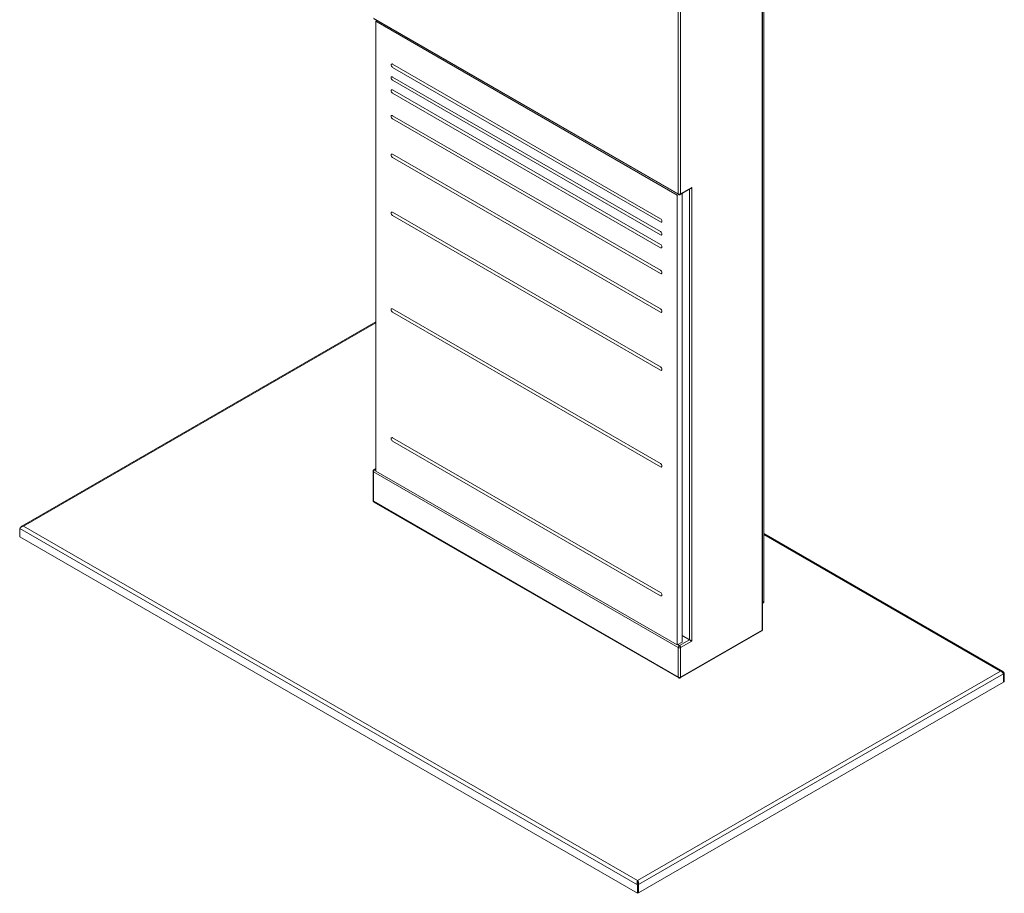
# Model space of a CAD drawing. Units: inches. Extents: x 0 to 33.1, y 0 to 23.4.
# Drawn here: x 23.6 to 28.5, y 9 to 13.4 of the extents above; entities that cross this region are included whole.
import ezdxf

# ---------------------------------------------------------------- set-up
doc = ezdxf.new("R2010")
doc.units = ezdxf.units.IN
doc.header["$MEASUREMENT"] = 0
doc.layers.add('Calque 1', color=7, linetype='Continuous')

msp = doc.modelspace()

# ---------------------------------------------------------------- linework, layer by layer
at = {"layer": 'Calque 1', "lineweight": 0}
for points in [[(26.8866, 12.4879), (26.8866, 13.9591)], [(26.8978, 13.9527), (26.8978, 12.4879)], [(27.3042, 10.3115), (27.3042, 13.7181)], [(27.3065, 10.3147), (27.3065, 13.7167)], [(27.3126, 10.4545), (27.3126, 13.7132)], [(25.3666, 13.3654), (26.8866, 12.4879)], [(25.3683, 13.3618), (26.8883, 12.4843)], [(25.3778, 13.3493), (25.3838, 13.3528)], [(25.3778, 13.3493), (25.3778, 11.1054)], [(26.8811, 12.4815), (25.3778, 13.3493)], [(25.4613, 13.1355), (25.4586, 13.1365), (25.4564, 13.136), (25.4548, 13.1343), (25.4543, 13.1315), (25.4548, 13.1281), (25.4564, 13.1247), (25.4586, 13.1216), (25.4613, 13.1195)], [(25.4613, 13.1355), (25.4586, 13.1365), (25.4564, 13.136), (25.4548, 13.1343), (25.4543, 13.1315), (25.4548, 13.1281), (25.4564, 13.1247), (25.4586, 13.1216), (25.4613, 13.1195)], [(26.7975, 12.3641), (25.4613, 13.1355)], [(26.7975, 12.3641), (25.4613, 13.1355)], [(25.4613, 13.1195), (26.7975, 12.3481)], [(25.4613, 13.1195), (26.7975, 12.3481)], [(25.4613, 13.0713), (25.4586, 13.0722), (25.4564, 13.0717), (25.4548, 13.07), (25.4543, 13.0672), (25.4548, 13.0639), (25.4564, 13.0604), (25.4586, 13.0573), (25.4613, 13.0552)], [(25.4613, 13.0713), (25.4586, 13.0722), (25.4564, 13.0717), (25.4548, 13.07), (25.4543, 13.0672), (25.4548, 13.0639), (25.4564, 13.0604), (25.4586, 13.0573), (25.4613, 13.0552)], [(26.7975, 12.2998), (25.4613, 13.0713)], [(26.7975, 12.2998), (25.4613, 13.0713)], [(25.4613, 13.0552), (26.7975, 12.2838)], [(25.4613, 13.0552), (26.7975, 12.2838)], [(25.4613, 13.007), (25.4586, 13.0079), (25.4564, 13.0074), (25.4548, 13.0057), (25.4543, 13.0029), (25.4548, 12.9995), (25.4564, 12.9961), (25.4586, 12.993), (25.4613, 12.9909)], [(25.4613, 13.007), (25.4586, 13.0079), (25.4564, 13.0074), (25.4548, 13.0057), (25.4543, 13.0029), (25.4548, 12.9995), (25.4564, 12.9961), (25.4586, 12.993), (25.4613, 12.9909)], [(26.7975, 12.2355), (25.4613, 13.007)], [(26.7975, 12.2355), (25.4613, 13.007)], [(25.4613, 12.9909), (26.7975, 12.2195)], [(25.4613, 12.9909), (26.7975, 12.2195)], [(25.4613, 12.8784), (25.4586, 12.8793), (25.4564, 12.8789), (25.4548, 12.8771), (25.4543, 12.8743), (25.4548, 12.871), (25.4564, 12.8675), (25.4586, 12.8644), (25.4613, 12.8623)], [(25.4613, 12.8784), (25.4586, 12.8793), (25.4564, 12.8789), (25.4548, 12.8771), (25.4543, 12.8743), (25.4548, 12.871), (25.4564, 12.8675), (25.4586, 12.8644), (25.4613, 12.8623)], [(26.7975, 12.107), (25.4613, 12.8784)], [(26.7975, 12.107), (25.4613, 12.8784)], [(25.4613, 12.8623), (26.7975, 12.0909)], [(25.4613, 12.8623), (26.7975, 12.0909)], [(25.4613, 12.6855), (25.4586, 12.6864), (25.4564, 12.686), (25.4548, 12.6842), (25.4543, 12.6815), (25.4548, 12.6781), (25.4564, 12.6746), (25.4586, 12.6716), (25.4613, 12.6694)], [(25.4613, 12.6855), (25.4586, 12.6864), (25.4564, 12.686), (25.4548, 12.6842), (25.4543, 12.6815), (25.4548, 12.6781), (25.4564, 12.6746), (25.4586, 12.6716), (25.4613, 12.6694)], [(26.7975, 11.9141), (25.4613, 12.6855)], [(26.7975, 11.9141), (25.4613, 12.6855)], [(25.4613, 12.6694), (26.7975, 11.898)], [(25.4613, 12.6694), (26.7975, 11.898)], [(26.8811, 12.4815), (26.8871, 12.485)], [(26.8811, 10.2376), (26.8811, 12.4815)], [(26.8866, 12.4879), (26.8867, 12.4867), (26.8871, 12.4857), (26.8876, 12.4849), (26.8883, 12.4843)], [(26.8866, 12.4879), (26.8878, 12.4873), (26.8892, 12.4869), (26.8907, 12.4867), (26.8922, 12.4866), (26.8937, 12.4867), (26.8952, 12.4869), (26.8966, 12.4873), (26.8978, 12.4879)], [(26.8883, 12.4843), (26.8892, 12.4839), (26.8902, 12.4835), (26.8912, 12.4833), (26.8922, 12.4833), (26.8932, 12.4833), (26.8942, 12.4835), (26.8952, 12.4839), (26.8961, 12.4843)], [(26.8961, 12.4843), (26.9479, 12.5142)], [(26.8961, 12.4843), (26.8961, 12.4843), (26.8968, 12.4849), (26.8973, 12.4857), (26.8977, 12.4867), (26.8978, 12.4879)], [(26.8978, 12.4879), (26.9534, 12.5201)], [(26.9061, 10.2521), (26.9061, 12.4901)], [(26.9423, 10.2633), (26.9423, 12.511)], [(26.9479, 12.5142), (26.9494, 12.5152), (26.9509, 12.5166), (26.9523, 12.5182), (26.9534, 12.52)], [(26.9534, 12.5201), (26.9534, 10.2569)], [(25.4613, 12.3962), (25.4586, 12.3971), (25.4564, 12.3966), (25.4548, 12.3949), (25.4543, 12.3921), (25.4548, 12.3888), (25.4564, 12.3853), (25.4586, 12.3822), (25.4613, 12.3801)], [(25.4613, 12.3962), (25.4586, 12.3971), (25.4564, 12.3966), (25.4548, 12.3949), (25.4543, 12.3921), (25.4548, 12.3888), (25.4564, 12.3853), (25.4586, 12.3822), (25.4613, 12.3801)], [(26.7975, 11.6247), (25.4613, 12.3962)], [(26.7975, 11.6247), (25.4613, 12.3962)], [(25.4613, 12.3801), (26.7975, 11.6087)], [(25.4613, 12.3801), (26.7975, 11.6087)], [(26.7975, 12.3481), (26.8002, 12.3471), (26.8025, 12.3476), (26.804, 12.3493), (26.8045, 12.3521), (26.804, 12.3555), (26.8025, 12.3589), (26.8002, 12.362), (26.7975, 12.3641)], [(26.7975, 12.3481), (26.8002, 12.3471), (26.8025, 12.3476), (26.804, 12.3493), (26.8045, 12.3521), (26.804, 12.3555), (26.8025, 12.3589), (26.8002, 12.362), (26.7975, 12.3641)], [(26.7975, 12.2838), (26.8002, 12.2828), (26.8025, 12.2833), (26.804, 12.285), (26.8045, 12.2878), (26.804, 12.2912), (26.8025, 12.2946), (26.8002, 12.2977), (26.7975, 12.2998)], [(26.7975, 12.2838), (26.8002, 12.2828), (26.8025, 12.2833), (26.804, 12.285), (26.8045, 12.2878), (26.804, 12.2912), (26.8025, 12.2946), (26.8002, 12.2977), (26.7975, 12.2998)], [(26.7975, 12.2195), (26.8002, 12.2185), (26.8025, 12.219), (26.804, 12.2207), (26.8045, 12.2235), (26.804, 12.2269), (26.8025, 12.2304), (26.8002, 12.2334), (26.7975, 12.2355)], [(26.7975, 12.2195), (26.8002, 12.2185), (26.8025, 12.219), (26.804, 12.2207), (26.8045, 12.2235), (26.804, 12.2269), (26.8025, 12.2304), (26.8002, 12.2334), (26.7975, 12.2355)], [(26.7975, 12.0909), (26.8002, 12.09), (26.8025, 12.0904), (26.804, 12.0921), (26.8045, 12.0949), (26.804, 12.0983), (26.8025, 12.1018), (26.8002, 12.1048), (26.7975, 12.107)], [(26.7975, 12.0909), (26.8002, 12.09), (26.8025, 12.0904), (26.804, 12.0921), (26.8045, 12.0949), (26.804, 12.0983), (26.8025, 12.1018), (26.8002, 12.1048), (26.7975, 12.107)], [(25.4613, 11.914), (25.4586, 11.9149), (25.4564, 11.9144), (25.4548, 11.9127), (25.4543, 11.9099), (25.4548, 11.9065), (25.4564, 11.9031), (25.4586, 11.9), (25.4613, 11.8979)], [(25.4613, 11.914), (25.4586, 11.9149), (25.4564, 11.9144), (25.4548, 11.9127), (25.4543, 11.9099), (25.4548, 11.9065), (25.4564, 11.9031), (25.4586, 11.9), (25.4613, 11.8979)], [(26.7975, 11.1425), (25.4613, 11.914)], [(26.7975, 11.1425), (25.4613, 11.914)], [(25.4613, 11.8979), (26.7975, 11.1265)], [(25.4613, 11.8979), (26.7975, 11.1265)], [(26.7975, 11.898), (26.8002, 11.8971), (26.8025, 11.8975), (26.804, 11.8992), (26.8045, 11.902), (26.804, 11.9054), (26.8025, 11.9089), (26.8002, 11.9119), (26.7975, 11.9141)], [(26.7975, 11.898), (26.8002, 11.8971), (26.8025, 11.8975), (26.804, 11.8992), (26.8045, 11.902), (26.804, 11.9054), (26.8025, 11.9089), (26.8002, 11.9119), (26.7975, 11.9141)], [(25.3778, 11.8493), (23.6116, 10.8298)], [(25.3778, 11.8447), (23.6211, 10.8306)], [(26.7975, 11.6087), (26.8002, 11.6077), (26.8025, 11.6082), (26.804, 11.6099), (26.8045, 11.6127), (26.804, 11.6161), (26.8025, 11.6195), (26.8002, 11.6226), (26.7975, 11.6247)], [(26.7975, 11.6087), (26.8002, 11.6077), (26.8025, 11.6082), (26.804, 11.6099), (26.8045, 11.6127), (26.804, 11.6161), (26.8025, 11.6195), (26.8002, 11.6226), (26.7975, 11.6247)], [(25.4613, 11.271), (25.4586, 11.2719), (25.4564, 11.2715), (25.4548, 11.2698), (25.4543, 11.267), (25.4548, 11.2636), (25.4564, 11.2601), (25.4586, 11.2571), (25.4613, 11.2549)], [(25.4613, 11.271), (25.4586, 11.2719), (25.4564, 11.2715), (25.4548, 11.2698), (25.4543, 11.267), (25.4548, 11.2636), (25.4564, 11.2601), (25.4586, 11.2571), (25.4613, 11.2549)], [(26.7975, 10.4996), (25.4613, 11.271)], [(26.7975, 10.4996), (25.4613, 11.271)], [(25.4613, 11.2549), (26.7975, 10.4835)], [(25.4613, 11.2549), (26.7975, 10.4835)], [(25.3683, 11.1123), (25.3674, 11.1117), (25.3666, 11.111), (25.3659, 11.1102), (25.3654, 11.1094), (25.3649, 11.1085), (25.3646, 11.1075), (25.3644, 11.1065), (25.3643, 11.1054)], [(25.3666, 11.1022), (25.3657, 11.1029), (25.3649, 11.1037), (25.3645, 11.1045), (25.3643, 11.1054)], [(25.3643, 11.1054), (25.3643, 10.9576)], [(25.3666, 11.1022), (25.3667, 11.1035), (25.367, 11.1049), (25.3676, 11.1063), (25.3683, 11.1077), (25.3691, 11.109), (25.3701, 11.1101), (25.3711, 11.1111), (25.3722, 11.1119)], [(25.3666, 11.1022), (25.3666, 10.9543)], [(26.8866, 10.2247), (25.3666, 11.1022)], [(25.3778, 11.1177), (25.3683, 11.1123)], [(25.3722, 11.1119), (25.3711, 11.1124), (25.3701, 11.1126), (25.3691, 11.1126), (25.3683, 11.1123)], [(25.3778, 11.1151), (25.3722, 11.1119)], [(25.3722, 11.1119), (25.3778, 11.1087)], [(25.3778, 11.1054), (26.8811, 10.2376)], [(26.7975, 11.1265), (26.8002, 11.1255), (26.8025, 11.126), (26.804, 11.1277), (26.8045, 11.1305), (26.804, 11.1339), (26.8025, 11.1373), (26.8002, 11.1404), (26.7975, 11.1425)], [(26.7975, 11.1265), (26.8002, 11.1255), (26.8025, 11.126), (26.804, 11.1277), (26.8045, 11.1305), (26.804, 11.1339), (26.8025, 11.1373), (26.8002, 11.1404), (26.7975, 11.1425)], [(25.3666, 10.9543), (25.3657, 10.955), (25.3649, 10.9558), (25.3645, 10.9567), (25.3643, 10.9576)], [(25.3643, 10.9576), (25.3644, 10.9565), (25.3646, 10.9555), (25.3649, 10.9545), (25.3654, 10.9536), (25.3659, 10.9528), (25.3666, 10.952), (25.3674, 10.9513), (25.3683, 10.9507)], [(25.3683, 10.9507), (25.3683, 10.9507), (25.3676, 10.9513), (25.367, 10.9521), (25.3667, 10.9532), (25.3666, 10.9543)], [(25.3666, 10.9543), (26.8866, 10.0769)], [(25.3683, 10.9507), (26.8883, 10.0733)], [(23.6016, 10.8193), (26.6834, 9.0403)], [(23.6211, 10.8306), (23.615, 10.829), (23.6094, 10.8261), (23.6048, 10.8227), (23.6017, 10.8193)], [(23.6017, 10.7775), (23.6017, 10.8193)], [(23.6073, 10.8245), (23.6082, 10.8266), (23.6116, 10.8298), (23.6161, 10.8311), (23.6211, 10.8306)], [(23.6211, 10.8306), (26.6834, 9.0628)], [(23.6017, 10.7775), (26.6834, 8.9985)], [(28.5047, 10.1053), (27.3126, 10.7935)], [(28.4929, 10.1074), (27.3126, 10.7888)], [(26.7975, 10.4835), (26.8002, 10.4826), (26.8025, 10.483), (26.804, 10.4848), (26.8045, 10.4875), (26.804, 10.4909), (26.8025, 10.4944), (26.8002, 10.4974), (26.7975, 10.4996)], [(26.7975, 10.4835), (26.8002, 10.4826), (26.8025, 10.483), (26.804, 10.4848), (26.8045, 10.4875), (26.804, 10.4909), (26.8025, 10.4944), (26.8002, 10.4974), (26.7975, 10.4996)], [(27.3065, 10.4511), (27.3126, 10.4546)], [(27.3065, 10.4444), (27.3085, 10.4455)], [(27.3126, 10.4545), (27.3123, 10.4516), (27.3115, 10.449), (27.3102, 10.447), (27.3085, 10.4455), (27.3085, 10.4455)], [(27.3026, 10.3079), (27.3034, 10.3085), (27.3042, 10.3091), (27.3049, 10.3099), (27.3055, 10.3108), (27.3059, 10.3117), (27.3062, 10.3127), (27.3065, 10.3137), (27.3065, 10.3147)], [(27.3042, 10.3115), (27.3052, 10.3122), (27.3059, 10.313), (27.3064, 10.3138), (27.3065, 10.3147)], [(26.8961, 10.0733), (27.3026, 10.3079)], [(26.8978, 10.0769), (27.3042, 10.3115)], [(26.9061, 10.2842), (26.9423, 10.2633)], [(27.3042, 10.3115), (27.3041, 10.3103), (27.3038, 10.3093), (27.3033, 10.3085), (27.3026, 10.3079)], [(26.8811, 10.2376), (26.9061, 10.2521)], [(26.8839, 10.2392), (26.8922, 10.2344)], [(26.8922, 10.2344), (26.8911, 10.2336), (26.8901, 10.2327), (26.8891, 10.2315), (26.8883, 10.2302), (26.8876, 10.2288), (26.8871, 10.2274), (26.8867, 10.2261), (26.8866, 10.2247)], [(26.8866, 10.0769), (26.8866, 10.2247)], [(26.8978, 10.2247), (26.8966, 10.2242), (26.8952, 10.2238), (26.8937, 10.2235), (26.8922, 10.2234), (26.8907, 10.2235), (26.8892, 10.2238), (26.8878, 10.2242), (26.8866, 10.2247)], [(26.8922, 10.2344), (26.9423, 10.2633)], [(26.8978, 10.2247), (26.8977, 10.2261), (26.8973, 10.2274), (26.8968, 10.2288), (26.8961, 10.2302), (26.8953, 10.2315), (26.8943, 10.2327), (26.8933, 10.2336), (26.8922, 10.2344)], [(26.9534, 10.2569), (26.8978, 10.2247)], [(26.8978, 10.2247), (26.8978, 10.0769)], [(26.9423, 10.2633), (26.9435, 10.2626), (26.9449, 10.2618), (26.9463, 10.261), (26.9479, 10.2601), (26.9494, 10.2592), (26.9509, 10.2584), (26.9523, 10.2576), (26.9534, 10.2569)], [(26.6834, 9.0628), (28.4929, 10.1074)], [(26.6879, 9.0429), (28.508, 10.0936)], [(26.8866, 10.0769), (26.8867, 10.0757), (26.8871, 10.0747), (26.8876, 10.0738), (26.8883, 10.0733)], [(26.8978, 10.0769), (26.8966, 10.0763), (26.8952, 10.0759), (26.8937, 10.0756), (26.8922, 10.0755), (26.8907, 10.0756), (26.8892, 10.0759), (26.8878, 10.0763), (26.8866, 10.0769)], [(26.8883, 10.0733), (26.8892, 10.0728), (26.8902, 10.0725), (26.8912, 10.0723), (26.8922, 10.0722), (26.8932, 10.0723), (26.8942, 10.0725), (26.8952, 10.0728), (26.8961, 10.0733)], [(26.8978, 10.0769), (26.8977, 10.0757), (26.8973, 10.0747), (26.8968, 10.0738), (26.8961, 10.0733)], [(28.4929, 10.1074), (28.4991, 10.1073), (28.5047, 10.1053), (28.5092, 10.1014), (28.5124, 10.0961)], [(28.508, 10.0936), (28.5059, 10.0975), (28.5025, 10.1017), (28.498, 10.1052), (28.4929, 10.1074)], [(28.5072, 10.0951), (28.5082, 10.0937)], [(28.508, 10.0518), (28.508, 10.0936)], [(28.5082, 10.0937), (28.5124, 10.0961)], [(28.5082, 10.052), (28.5082, 10.0937)], [(28.5124, 10.0544), (28.5124, 10.0961)], [(26.6879, 9.0011), (28.508, 10.0518)], [(28.5082, 10.052), (28.508, 10.0521)], [(28.5082, 10.052), (28.5124, 10.0544)], [(26.6834, 9.0403), (26.6817, 9.0464), (26.6814, 9.0527), (26.6821, 9.0584), (26.6834, 9.0628)], [(26.6834, 9.0628), (26.6858, 9.059), (26.6877, 9.054), (26.6884, 9.0484), (26.6879, 9.0429)], [(26.6834, 9.0628), (26.6834, 9.0589)], [(26.6836, 9.0562), (26.6834, 9.0589)], [(26.6834, 9.058), (26.6842, 9.0555), (26.6847, 9.0523), (26.6846, 9.05)], [(26.6876, 9.0427), (26.6834, 9.0403)], [(26.6834, 8.9985), (26.6834, 9.0403)], [(26.6876, 9.0427), (26.6856, 9.0468), (26.6843, 9.051), (26.6837, 9.0548), (26.6835, 9.0568)], [(26.6876, 9.0427), (26.6876, 9.0009)], [(26.6879, 9.0011), (26.6879, 9.0429)], [(26.6876, 9.0009), (26.6834, 8.9985)], [(26.6876, 9.0012), (26.6879, 9.0011)]]:
    msp.add_lwpolyline(points, dxfattribs=at)

doc.saveas('drawing.dxf')
